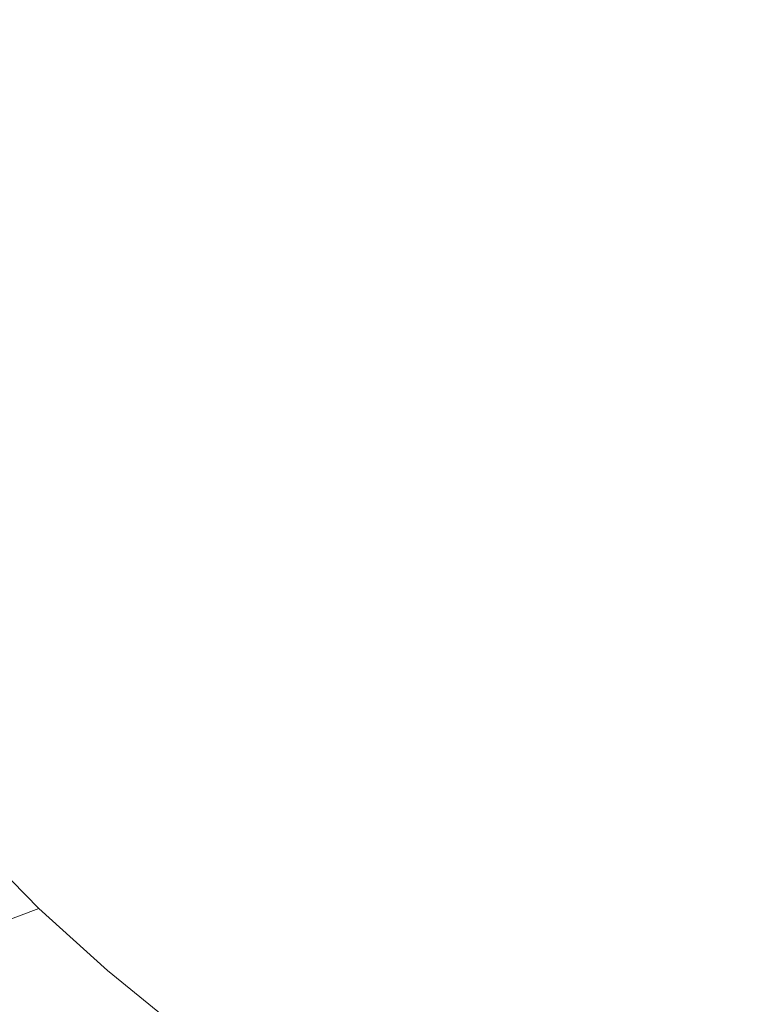
# Model space of a CAD drawing. Extents: x -327 to 327, y -340 to 0.
# Drawn here: x -260 to -184, y -251 to -149 of the extents above; entities that cross this region are included whole.
import ezdxf

# ---------------------------------------------------------------- set-up
doc = ezdxf.new("R2010")
doc.units = 0
doc.header["$MEASUREMENT"] = 0
doc.layers.add('CERAMIKA', color=253, linetype='Continuous')

msp = doc.modelspace()

# ---------------------------------------------------------------- linework, layer by layer
at = {"layer": 'CERAMIKA', "lineweight": 0}
for points, invisible_edges in [([(-213, -151.23, 66.95), (-210.67, -146.62, 66.89), (-233.37, -143.48, 72.45), (-235.96, -148.7, 72.57)], 15), ([(-267.55, -143.96, 85.94), (-269.83, -150.42, 86.13), (-255.99, -152.12, 79.01), (-253.82, -146.23, 78.89)], 15), ([(-210.67, -146.62, 66.89), (-213, -151.23, 66.95), (-181.97, -149.61, 61.99), (-179.52, -145.65, 61.96)], 15), ([(-255.99, -152.12, 79.01), (-237.98, -153.98, 72.64), (-235.96, -148.7, 72.57), (-253.82, -146.23, 78.89)], 15), ([(-237.98, -153.98, 72.64), (-214.82, -155.88, 66.99), (-213, -151.23, 66.95), (-235.96, -148.7, 72.57)], 15), ([(-183.99, -153.63, 62.02), (-181.97, -149.61, 61.99), (-213, -151.23, 66.95), (-183.99, -153.63, 62.02)], 15), ([(-269.83, -150.42, 86.13), (-271.47, -156.92, 86.25), (-257.55, -158.06, 79.08), (-255.99, -152.12, 79.01)], 15), ([(-214.82, -155.88, 66.99), (-186.69, -161.78, 62.04), (-185.57, -157.69, 62.03), (-213, -151.23, 66.95)], 15), ([(-213, -151.23, 66.95), (-185.57, -157.69, 62.03), (-183.99, -153.63, 62.02), (-213, -151.23, 66.95)], 15), ([(-237.98, -153.98, 72.64), (-255.99, -152.12, 79.01), (-257.55, -158.06, 79.08), (-239.42, -159.3, 72.68)], 15), ([(-153.67, -159.07, 57.78), (-183.99, -153.63, 62.02), (-185.57, -157.69, 62.03), (-154.6, -162.71, 57.79)], 15), ([(-214.82, -155.88, 66.99), (-237.98, -153.98, 72.64), (-239.42, -159.3, 72.68), (-216.13, -160.57, 67.01)], 15), ([(-216.13, -160.57, 67.01), (-186.69, -161.78, 62.04), (-214.82, -155.88, 66.99), (-216.13, -160.57, 67.01)], 15), ([(-272.46, -163.45, 86.31), (-258.48, -164.02, 79.11), (-257.55, -158.06, 79.08), (-271.47, -156.92, 86.25)], 15), ([(-186.69, -161.78, 62.04), (-154.6, -162.71, 57.79), (-185.57, -157.69, 62.03), (-186.69, -161.78, 62.04)], 15), ([(-258.48, -164.02, 79.11), (-240.58, -170, 72.69), (-240.29, -164.64, 72.69), (-257.55, -158.06, 79.08)], 15), ([(-239.42, -159.3, 72.68), (-257.55, -158.06, 79.08), (-240.29, -164.64, 72.69), (-239.42, -159.3, 72.68)], 15), ([(-216.91, -165.28, 67.01), (-216.13, -160.57, 67.01), (-239.42, -159.3, 72.68), (-240.29, -164.64, 72.69)], 15), ([(-216.91, -165.28, 67.01), (-187.37, -165.88, 62.04), (-186.69, -161.78, 62.04), (-216.13, -160.57, 67.01)], 15), ([(-187.37, -165.88, 62.04), (-155.16, -166.35, 57.79), (-154.6, -162.71, 57.79), (-186.69, -161.78, 62.04)], 15), ([(-272.79, -170, 86.32), (-258.79, -170, 79.11), (-258.48, -164.02, 79.11), (-272.46, -163.45, 86.31)], 15), ([(-240.58, -170, 72.69), (-258.48, -164.02, 79.11), (-258.79, -170, 79.11), (-240.58, -170, 72.69)], 15), ([(-240.29, -164.64, 72.69), (-240.58, -170, 72.69), (-217.18, -170, 67.01), (-216.91, -165.28, 67.01)], 15), ([(-217.18, -170, 67.01), (-187.6, -170, 62.04), (-187.37, -165.88, 62.04), (-216.91, -165.28, 67.01)], 15), ([(-187.6, -170, 62.04), (-155.35, -170, 57.79), (-155.16, -166.35, 57.79), (-187.37, -165.88, 62.04)], 15), ([(-272.79, -170, 86.32), (-272.46, -176.55, 86.31), (-258.48, -175.98, 79.11), (-258.79, -170, 79.11)], 15), ([(-258.48, -175.98, 79.11), (-240.29, -175.36, 72.69), (-240.58, -170, 72.69), (-258.79, -170, 79.11)], 15), ([(-240.29, -175.36, 72.69), (-216.91, -174.72, 67.01), (-217.18, -170, 67.01), (-240.58, -170, 72.69)], 15), ([(-187.37, -174.12, 62.04), (-217.18, -170, 67.01), (-216.91, -174.72, 67.01), (-186.69, -178.22, 62.04)], 15), ([(-217.18, -170, 67.01), (-187.37, -174.12, 62.04), (-187.6, -170, 62.04), (-217.18, -170, 67.01)], 15), ([(-155.16, -173.65, 57.79), (-155.35, -170, 57.79), (-187.6, -170, 62.04), (-187.37, -174.12, 62.04)], 15), ([(-187.37, -174.12, 62.04), (-186.69, -178.22, 62.04), (-154.6, -177.29, 57.79), (-155.16, -173.65, 57.79)], 15), ([(-239.42, -180.7, 72.68), (-216.13, -179.43, 67.01), (-216.91, -174.72, 67.01), (-240.29, -175.36, 72.69)], 15), ([(-216.13, -179.43, 67.01), (-186.69, -178.22, 62.04), (-216.91, -174.72, 67.01), (-216.13, -179.43, 67.01)], 15), ([(-272.46, -176.55, 86.31), (-271.47, -183.08, 86.25), (-257.55, -181.94, 79.08), (-258.48, -175.98, 79.11)], 15), ([(-240.29, -175.36, 72.69), (-258.48, -175.98, 79.11), (-257.55, -181.94, 79.08), (-239.42, -180.7, 72.68)], 15), ([(-185.57, -182.31, 62.03), (-154.6, -177.29, 57.79), (-186.69, -178.22, 62.04), (-185.57, -182.31, 62.03)], 15), ([(-153.67, -180.94, 57.78), (-154.6, -177.29, 57.79), (-185.57, -182.31, 62.03), (-183.99, -186.37, 62.02)], 15), ([(-214.82, -184.12, 66.99), (-185.57, -182.31, 62.03), (-186.69, -178.22, 62.04), (-216.13, -179.43, 67.01)], 15), ([(-214.82, -184.12, 66.99), (-216.13, -179.43, 67.01), (-239.42, -180.7, 72.68), (-237.98, -186.02, 72.64)], 15), ([(-237.98, -186.02, 72.64), (-239.42, -180.7, 72.68), (-257.55, -181.94, 79.08), (-255.99, -187.88, 79.01)], 15), ([(-257.55, -181.94, 79.08), (-271.47, -183.08, 86.25), (-269.83, -189.58, 86.13), (-255.99, -187.88, 79.01)], 15), ([(-213, -188.77, 66.95), (-183.99, -186.37, 62.02), (-185.57, -182.31, 62.03), (-214.82, -184.12, 66.99)], 15), ([(-237.98, -186.02, 72.64), (-235.96, -191.3, 72.57), (-213, -188.77, 66.95), (-214.82, -184.12, 66.99)], 15), ([(-235.96, -191.3, 72.57), (-237.98, -186.02, 72.64), (-255.99, -187.88, 79.01), (-253.82, -193.77, 78.89)], 15), ([(-213, -188.77, 66.95), (-210.67, -193.38, 66.89), (-181.97, -190.39, 61.99), (-183.99, -186.37, 62.02)], 15), ([(-267.55, -196.04, 85.94), (-253.82, -193.77, 78.89), (-255.99, -187.88, 79.01), (-269.83, -189.58, 86.13)], 15), ([(-235.96, -191.3, 72.57), (-233.37, -196.52, 72.45), (-213, -188.77, 66.95), (-235.96, -191.3, 72.57)], 15), ([(-210.67, -193.38, 66.89), (-213, -188.77, 66.95), (-233.37, -196.52, 72.45), (-230.22, -201.69, 72.29)], 15), ([(-235.96, -191.3, 72.57), (-253.82, -193.77, 78.89), (-251.04, -199.61, 78.69), (-233.37, -196.52, 72.45)], 15), ([(-210.67, -193.38, 66.89), (-207.82, -197.93, 66.81), (-179.52, -194.35, 61.96), (-181.97, -190.39, 61.99)], 15), ([(-267.55, -196.04, 85.94), (-264.61, -202.43, 85.66), (-251.04, -199.61, 78.69), (-253.82, -193.77, 78.89)], 15), ([(-210.67, -193.38, 66.89), (-230.22, -201.69, 72.29), (-207.82, -197.93, 66.81), (-210.67, -193.38, 66.89)], 15), ([(-204.48, -202.42, 66.72), (-179.52, -194.35, 61.96), (-207.82, -197.93, 66.81), (-204.48, -202.42, 66.72)], 15), ([(-204.48, -202.42, 66.72), (-200.64, -206.82, 66.63), (-176.63, -198.26, 61.93), (-179.52, -194.35, 61.96)], 15), ([(-247.65, -205.37, 78.44), (-230.22, -201.69, 72.29), (-233.37, -196.52, 72.45), (-251.04, -199.61, 78.69)], 15), ([(-204.48, -202.42, 66.72), (-207.82, -197.93, 66.81), (-230.22, -201.69, 72.29), (-226.52, -206.78, 72.11)], 15), ([(-173.32, -202.11, 61.89), (-176.63, -198.26, 61.93), (-200.64, -206.82, 66.63), (-173.32, -202.11, 61.89)], 15), ([(-264.61, -202.43, 85.66), (-261.04, -208.74, 85.3), (-247.65, -205.37, 78.44), (-251.04, -199.61, 78.69)], 15), ([(-226.52, -206.78, 72.11), (-230.22, -201.69, 72.29), (-247.65, -205.37, 78.44), (-243.66, -211.05, 78.15)], 15), ([(-200.64, -206.82, 66.63), (-204.48, -202.42, 66.72), (-226.52, -206.78, 72.11), (-222.27, -211.77, 71.92)], 15), ([(-200.64, -206.82, 66.63), (-196.32, -211.14, 66.53), (-169.58, -205.88, 61.85), (-173.32, -202.11, 61.89)], 15), ([(-247.65, -205.37, 78.44), (-261.04, -208.74, 85.3), (-256.84, -214.96, 84.9), (-243.66, -211.05, 78.15)], 15), ([(-196.32, -211.14, 66.53), (-191.53, -215.36, 66.44), (-165.44, -209.6, 61.81), (-169.58, -205.88, 61.85)], 15), ([(-222.27, -211.77, 71.92), (-226.52, -206.78, 72.11), (-243.66, -211.05, 78.15), (-239.09, -216.63, 77.84)], 15), ([(-200.64, -206.82, 66.63), (-222.27, -211.77, 71.92), (-217.48, -216.67, 71.73), (-196.32, -211.14, 66.53)], 15), ([(-266.96, -218.21, 92.42), (-256.84, -214.96, 84.9), (-261.04, -208.74, 85.3), (-271.33, -211.54, 92.92)], 15), ([(-186.28, -219.47, 66.34), (-165.44, -209.6, 61.81), (-191.53, -215.36, 66.44), (-186.28, -219.47, 66.34)], 15), ([(-160.91, -213.31, 61.77), (-165.44, -209.6, 61.81), (-186.28, -219.47, 66.34), (-180.58, -223.46, 66.23)], 15), ([(-252.02, -221.07, 84.48), (-239.09, -216.63, 77.84), (-243.66, -211.05, 78.15), (-256.84, -214.96, 84.9)], 15), ([(-212.17, -221.46, 71.54), (-191.53, -215.36, 66.44), (-196.32, -211.14, 66.53), (-217.48, -216.67, 71.73)], 15), ([(-222.27, -211.77, 71.92), (-239.09, -216.63, 77.84), (-233.95, -222.1, 77.54), (-217.48, -216.67, 71.73)], 15), ([(-261.96, -224.77, 91.9), (-252.02, -221.07, 84.48), (-256.84, -214.96, 84.9), (-266.96, -218.21, 92.42)], 15), ([(-212.17, -221.46, 71.54), (-206.35, -226.12, 71.33), (-186.28, -219.47, 66.34), (-191.53, -215.36, 66.44)], 15), ([(-252.02, -221.07, 84.48), (-246.6, -227.06, 84.05), (-233.95, -222.1, 77.54), (-239.09, -216.63, 77.84)], 15), ([(-217.48, -216.67, 71.73), (-233.95, -222.1, 77.54), (-228.23, -227.44, 77.22), (-212.17, -221.46, 71.54)], 15), ([(-180.58, -223.46, 66.23), (-186.28, -219.47, 66.34), (-206.35, -226.12, 71.33), (-200.04, -230.65, 71.12)], 15), ([(-261.96, -224.77, 91.9), (-256.31, -231.19, 91.38), (-246.6, -227.06, 84.05), (-252.02, -221.07, 84.48)], 15), ([(-212.17, -221.46, 71.54), (-228.23, -227.44, 77.22), (-206.35, -226.12, 71.33), (-212.17, -221.46, 71.54)], 15), ([(-246.6, -227.06, 84.05), (-240.57, -232.91, 83.62), (-228.23, -227.44, 77.22), (-233.95, -222.1, 77.54)], 15), ([(-180.58, -223.46, 66.23), (-200.04, -230.65, 71.12), (-193.24, -235.03, 70.9), (-174.44, -227.32, 66.12)], 15), ([(-261.96, -224.77, 91.9), (-269.8, -227.39, 100.19), (-263.99, -234.12, 99.6), (-256.31, -231.19, 91.38)], 15), ([(-206.35, -226.12, 71.33), (-228.23, -227.44, 77.22), (-221.97, -232.65, 76.9), (-200.04, -230.65, 71.12)], 15), ([(-240.57, -232.91, 83.62), (-246.6, -227.06, 84.05), (-256.31, -231.19, 91.38), (-250.06, -237.46, 90.84)], 15), ([(-228.23, -227.44, 77.22), (-240.57, -232.91, 83.62), (-233.98, -238.61, 83.18), (-221.97, -232.65, 76.9)], 15), ([(-174.44, -227.32, 66.12), (-193.24, -235.03, 70.9), (-185.97, -239.25, 70.66), (-167.88, -231.04, 66)], 15), ([(-200.04, -230.65, 71.12), (-221.97, -232.65, 76.9), (-215.18, -237.7, 76.56), (-200.04, -230.65, 71.12)], 15), ([(-207.86, -242.59, 76.2), (-193.24, -235.03, 70.9), (-200.04, -230.65, 71.12), (-215.18, -237.7, 76.56)], 15), ([(-256.31, -231.19, 91.38), (-263.99, -234.12, 99.6), (-257.54, -240.69, 99), (-250.06, -237.46, 90.84)], 13), ([(-160.92, -234.62, 65.88), (-167.88, -231.04, 66), (-185.97, -239.25, 70.66), (-178.26, -243.31, 70.43)], 15), ([(-226.81, -244.15, 82.71), (-215.18, -237.7, 76.56), (-221.97, -232.65, 76.9), (-233.98, -238.61, 83.18)], 15), ([(-243.2, -243.57, 90.29), (-240.57, -232.91, 83.62), (-250.06, -237.46, 90.84), (-243.2, -243.57, 90.29)], 15), ([(-243.2, -243.57, 90.29), (-235.75, -249.51, 89.71), (-233.98, -238.61, 83.18), (-240.57, -232.91, 83.62)], 15), ([(-263.99, -234.12, 99.6), (-269.88, -236.08, 108), (-263.29, -242.86, 107.36), (-257.54, -240.69, 99)], 15), ([(-200.05, -247.31, 75.83), (-185.97, -239.25, 70.66), (-193.24, -235.03, 70.9), (-207.86, -242.59, 76.2)], 15), ([(-257.54, -240.69, 99), (-250.48, -247.09, 98.39), (-243.2, -243.57, 90.29), (-250.06, -237.46, 90.84)], 15), ([(-226.81, -244.15, 82.71), (-219.1, -249.5, 82.21), (-207.86, -242.59, 76.2), (-215.18, -237.7, 76.56)], 15), ([(-226.81, -244.15, 82.71), (-233.98, -238.61, 83.18), (-235.75, -249.51, 89.71), (-226.81, -244.15, 82.71)], 15), ([(-200.05, -247.31, 75.83), (-191.75, -251.83, 75.45), (-178.26, -243.31, 70.43), (-185.97, -239.25, 70.66)], 15), ([(-250.48, -247.09, 98.39), (-257.54, -240.69, 99), (-263.29, -242.86, 107.36), (-256.07, -249.46, 106.71)], 12), ([(-260.23, -250.97, 114.5), (-256.07, -249.46, 106.71), (-263.29, -242.86, 107.36), (-267.57, -244.24, 115.18)], 15), ([(-219.1, -249.5, 82.21), (-210.87, -254.66, 81.69), (-200.05, -247.31, 75.83), (-207.86, -242.59, 76.2)], 15), ([(-250.48, -247.09, 98.39), (-242.81, -253.31, 97.73), (-235.75, -249.51, 89.71), (-243.2, -243.57, 90.29)], 15), ([(-170.12, -247.19, 70.2), (-178.26, -243.31, 70.43), (-191.75, -251.83, 75.45), (-182.99, -256.17, 75.09)], 15), ([(-235.75, -249.51, 89.71), (-227.74, -255.25, 89.1), (-219.1, -249.5, 82.21), (-226.81, -244.15, 82.71)], 15), ([(-242.81, -253.31, 97.73), (-250.48, -247.09, 98.39), (-256.07, -249.46, 106.71), (-248.23, -255.87, 106.02)], 14), ([(-202.12, -259.63, 81.18), (-191.75, -251.83, 75.45), (-200.05, -247.31, 75.83), (-210.87, -254.66, 81.69)], 15), ([(-256.07, -249.46, 106.71), (-260.23, -250.97, 114.5), (-252.27, -257.5, 113.79), (-248.23, -255.87, 106.02)], 15), ([(-235.75, -249.51, 89.71), (-242.81, -253.31, 97.73), (-234.56, -259.33, 97.04), (-227.74, -255.25, 89.1)], 15), ([(-227.74, -255.25, 89.1), (-219.18, -260.79, 88.46), (-210.87, -254.66, 81.69), (-219.1, -249.5, 82.21)], 15)]:
    msp.add_3dface(points, dxfattribs=dict(at, invisible_edges=invisible_edges))

doc.saveas('drawing.dxf')
